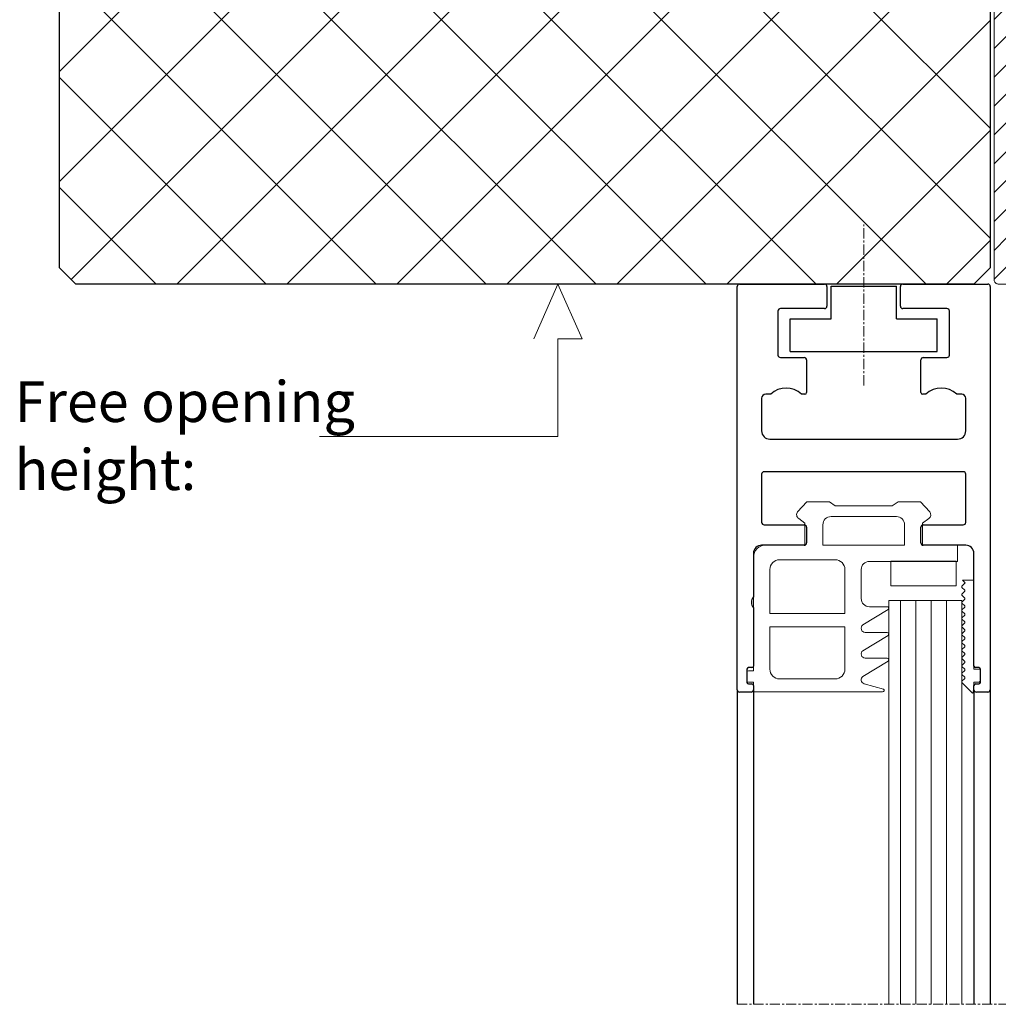
# Model space of a CAD drawing. Units: inches. Extents: x 707 to 8511, y -3973 to 4615.
# Drawn here: x 7898 to 8018, y 2867 to 2988 of the extents above; entities that cross this region are included whole.
import ezdxf

# ---------------------------------------------------------------- set-up
doc = ezdxf.new("R2010")
doc.units = ezdxf.units.IN
doc.header["$MEASUREMENT"] = 0
doc.linetypes.add('CENTER', pattern=[2, 1.25, -0.25, 0.25, -0.25])
for name, color, linetype, lineweight in [('1', 7, 'Continuous', 5), ('Arcering', 6, 'Continuous', 5), ('Bouwkundig', 7, 'Continuous', 15), ('Deurprofielen', 3, 'Continuous', 30), ('Glas', 4, 'Continuous', 13), ('Hartlijn', 1, 'CENTER', 18), ('Pijl', 2, 'Continuous', 20), ('Tekst', 140, 'Continuous', 30)]:
    doc.layers.add(name, color=color, linetype=linetype, lineweight=lineweight)
doc.layers.add('CONTOUR', color=7, linetype='Continuous')
doc.styles.add('ROMANS', font='romans')

# ---------------------------------------------------------------- blocks, each defined once
blk = doc.blocks.new('35-S Profiel')
at = {"layer": 'Deurprofielen'}
for p, q in [((-15.2055461140815, 0.2457364514009441), (-4.805546112963469, 0.2457364514011715)), ((-4, -4), (-4, 0)), ((-4, 0), (4, 0)), ((4, -4), (4, 0)), ((4.794453892591633, 0.2457364514009441), (15.19445389370838, 0.2457364514009441)), ((-15.50554611408165, -49.45426353975887), (-15.50554611408165, -0.05426354859912408)), ((-4.5055461129636, -0.05426354859912408), (-4.5055461129636, -2.454263516422998)), ((4.49445389259148, -2.454263516422998), (4.49445389259148, -0.05426354859912408)), ((15.49445389370939, -0.05426354859912408), (15.49445389370939, -49.45426353975887)), ((-10.50554609965238, -3.054263516423248), (-10.50554609965238, -8.454263554153101)), ((-4.805546112963469, -2.75426351642318), (-10.20554609965265, -2.75426351642318)), ((10.19445387928053, -2.75426351642318), (4.794453892591633, -2.75426351642318)), ((10.4944538792804, -8.454263554153101), (10.4944538792804, -3.054263516423248)), ((-9, -7.999999999999943), (-9, -4)), ((-9, -4), (-4, -4)), ((4, -4), (9, -4)), ((9, -7.999999999999943), (9, -4)), ((-9, -7.999999999999943), (9, -7.999999999999943)), ((-10.20554609965265, -8.75426355415317), (-7.30554612017761, -8.75426355415317)), ((-7.005546120177598, -9.05426355415301), (-7.005546120177598, -13.05426350588999)), ((6.994453899805478, -13.05426350588999), (6.994453899805478, -9.05426355415301)), ((7.29445389980549, -8.75426355415317), (10.19445387928053, -8.75426355415317)), ((-11.39300470491142, -13.25426350589004), (-12.00554614625651, -13.25426350589004)), ((-7.205546120177701, -13.25426350589004), (-7.6180875368606, -13.25426350589004)), ((7.606995316488479, -13.25426350589004), (7.194453899805438, -13.25426350589004)), ((11.99445392588467, -13.25426350589004), (11.38191248453958, -13.25426350589004)), ((-12.50554614625648, -13.75426350589004), (-12.50554614625648, -17.754263531969)), ((12.49445392588436, -17.754263531969), (12.49445392588436, -13.75426350589004)), ((-11.50554614625653, -18.75426353196912), (11.4944539258847, -18.75426353196912)), ((12.19445392588449, -22.75426352309506), (-12.2055461462576, -22.75426352309506)), ((-12.50554614625648, -23.0542635230949), (-12.50554614625648, -28.95426352143608)), ((12.49445392588436, -28.95426352143608), (12.49445392588436, -23.0542635230949)), ((-12.2055461462576, -29.25426352143603), (-7.30554612017761, -29.25426352143603)), ((-7.005546120177598, -29.55426352143621), (-7.005546120177598, -31.45426352864985)), ((6.994453899805478, -31.45426352864985), (6.994453899805478, -29.55426352143621)), ((7.29445389980549, -29.25426352143603), (12.19445392588449, -29.25426352143603)), ((-7.30554612017761, -31.75426352864991), (-12.50554611851845, -31.75426352864991)), ((12.49445389814548, -31.75426352864991), (7.29445389980549, -31.75426352864991)), ((-13.50554611851854, -32.75426352865014), (-13.50554611851854, -38.09282571199304)), ((13.49445389814542, -46.55426352089404), (13.49445389814542, -32.75426352865014)), ((-13.50554611851854, -39.41570136752506), (-13.50554611851854, -46.55426352089404)), ((-14.30554609632657, -46.95426352089402), (-14.30554609632657, -48.55426351645707)), ((-13.70554611851864, -46.75426352089386), (-14.10554609632746, -46.75426352089386)), ((14.09445387595449, -46.75426352089386), (13.69445389814553, -46.75426352089386)), ((14.29445387595445, -48.55426351645707), (14.29445387595445, -46.95426352089402)), ((-14.10554609632746, -48.754263516457), (-13.70554611851864, -48.754263516457)), ((-13.50554611851854, -48.95426351645705), (-13.50554611851854, -49.45426353975887)), ((13.49445389814542, -49.45426353975887), (13.49445389814542, -48.95426351645705)), ((13.69445389814553, -48.754263516457), (14.09445387595449, -48.754263516457)), ((-13.80554611851855, -49.75426353975894), (-15.2055461140815, -49.75426353975894)), ((15.19445389370838, -49.75426353975894), (13.79445389814543, -49.75426353975894))]:
    blk.add_line(p, q, dxfattribs=at)
for centre, radius, start, end in [((-15.2055461140815, -0.05426354859912408), 0.3000000000000966, 90, 180), ((-4.805546112963469, -0.05426354859912408), 0.3000000000002956, 0, 90), ((4.794453892591633, -0.05426354859912408), 0.3000000000000966, 90, 180), ((15.19445389370838, -0.05426354859912408), 0.3000000000000114, 0, 90), ((-10.20554609965265, -3.054263516423248), 0.2999999999998124, 90, 180), ((-4.805546112963469, -2.454263516422998), 0.299999999999784, 270, 0), ((4.794453892591633, -2.454263516422998), 0.3000000000000682, 180, 270), ((10.19445387928053, -3.054263516423248), 0.3000000000001251, 0, 90), ((-10.20554609965265, -8.454263554153101), 0.3000000000000114, 180, 270), ((-7.30554612017761, -9.05426355415301), 0.299999999999784, 0, 90), ((7.29445389980549, -9.05426355415301), 0.3000000000000966, 90, 180), ((10.19445387928053, -8.454263554153101), 0.2999999999998977, 270, 0), ((-12.00554614625651, -13.75426350589004), 0.4999999999998864, 90, 180), ((-9.505546120886436, -15.25426352928702), 2.749999999999567, 46.65824248301326, 133.3417575169718), ((-7.205546120177701, -13.05426350588999), 0.1999999999999886, 270, 0), ((7.194453899805438, -13.05426350588999), 0.2000000000001023, 180, 270), ((9.494453900514458, -15.25426352928702), 2.750000000000308, 46.65824248302825, 133.3417575169902), ((11.99445392588467, -13.75426350589004), 0.4999999999998864, 0, 90), ((-11.50554614625653, -17.754263531969), 1.000000000000057, 180, 270), ((11.4944539258847, -17.754263531969), 0.9999999999998865, 270, 0), ((-12.2055461462576, -23.0542635230949), 0.2999999999989029, 90, 180), ((12.19445392588449, -23.0542635230949), 0.2999999999998408, 0, 90), ((-12.2055461462576, -28.95426352143608), 0.3000000000001251, 180, 270), ((-7.30554612017761, -29.55426352143621), 0.3000000000000682, 0, 90), ((7.29445389980549, -29.55426352143621), 0.3000000000000966, 90, 180), ((12.19445392588449, -28.95426352143608), 0.3000000000000966, 270, 0), ((-12.50554611851845, -32.75426352865014), 1, 90, 180), ((-7.30554612017761, -31.45426352864985), 0.2999999999998977, 270, 0), ((7.29445389980549, -31.45426352864985), 0.3000000000000682, 180, 270), ((12.49445389814548, -32.75426352865014), 1.000000000000114, 0, 90), ((-12.75554611851851, -38.75426353975905), 0.99999999999987, 138.5903778907359, 221.4096221092616), ((-14.10554609632746, -46.95426352089402), 0.1999999999991076, 90, 180), ((-13.70554611851864, -46.55426352089404), 0.2000000000001876, 270, 0), ((13.69445389814553, -46.55426352089404), 0.1999999999997613, 180, 270), ((14.09445387595449, -46.95426352089402), 0.200000000000216, 0, 90), ((-15.2055461140815, -49.45426353975887), 0.3000000000001251, 180, 270), ((-14.10554609632746, -48.55426351645707), 0.1999999999999318, 180, 270), ((-13.80554611851855, -49.45426353975887), 0.3000000000000966, 270, 0), ((-13.70554611851864, -48.95426351645705), 0.2000000000001023, 0, 90), ((13.69445389814553, -48.95426351645705), 0.2000000000001023, 90, 180), ((13.79445389814543, -49.45426353975887), 0.3000000000001251, 180, 270), ((14.09445387595449, -48.55426351645707), 0.1999999999999886, 270, 0), ((15.19445389370838, -49.45426353975887), 0.3000000000010914, 270, 0)]:
    blk.add_arc(centre, radius, start, end, dxfattribs=at)
at = {"layer": 'Hartlijn'}
blk.add_line((0, -12.16701741788251), (0, 7.552949323336179), dxfattribs=at)
blk = doc.blocks.new('35-S Glasrubber')
for p, q in [((-14.74056986772399, 9.47214966727745), (-14.74056986772399, 9.271048137028629)), ((-0.3405738677237764, 9.27528362578937), (-0.3405738677237764, 9.47214966727745))]:
    blk.add_line(p, q)
at = {"layer": 'Arcering'}
for p, q in [((-14.49056986772393, 12.07214966727759), (-15.64318809659699, 10.84898216145621)), ((-11.74057386772392, 12.07214966727759), (-14.49056986772393, 12.07214966727759)), ((-11.04057386772399, 11.57214966727759), (-11.74057386772392, 12.07214966727759)), ((-3.34057386772389, 12.07214966727759), (-4.040573867724106, 11.57214966727759)), ((-0.5905738677238332, 12.07214966727759), (-3.34057386772389, 12.07214966727759)), ((0.5620383570903869, 10.84898075893454), (-0.5905738677238332, 12.07214966727759)), ((-4.040573867724106, 11.57214966727759), (-11.04057386772399, 11.57214966727759)), ((-15.50136632456048, 10.01238715129614), (-14.74056986772399, 9.47214966727745)), ((-3.540573867723992, 10.27214966727763), (-11.54056986772406, 10.27214966727763)), ((-0.3405738677237764, 9.47214966727745), (0.4202191322762587, 10.0123896672776)), ((-14.74056986772399, 6.772149667277517), (-14.74056986772399, 9.271048137028629)), ((-12.540569867724, 9.272149667277517), (-12.540569867724, 6.772149667277517)), ((-2.540573867724049, 6.772149667277517), (-2.540573867724049, 9.272149667277517)), ((-0.3405738677237764, 6.772149667277517), (-0.3405738677237764, 9.27528362578937)), ((-14.74056986772399, 6.772149667277517), (-19.54056986772417, 6.772149667277517)), ((-12.540569867724, 6.772149667277517), (-2.540573867724049, 6.772149667277517)), ((3.959426132276008, 6.772149667277517), (-0.3405738677237764, 6.772149667277517)), ((3.959426132276008, 4.772149667277631), (3.959426132276008, 6.772149667277517)), ((-21.04056986772395, 5.272149667277631), (-21.04056986772395, -8.627852332722341)), ((-17.84056986772373, 4.972149667277449), (-11.04057386772399, 4.972149667277449)), ((-19.04056986772406, -1.627850332722346), (-19.04056986772406, 3.772149667277517)), ((-9.840573867723663, 3.772149667277517), (-9.840573867723663, -1.627850332722346)), ((-7.840573867723776, 0.2249496672775422), (-7.840573867723776, 3.772149667277517)), ((-6.840573867723833, 4.772149667277631), (3.959426132276008, 4.772149667277631)), ((3.78885479119657, 4.780198245910924), (-4.211145208803259, 4.780198245910924)), ((-4.211145208803259, 4.780198245910924), (-4.211145208803259, 1.780198245910924)), ((3.78885479119657, 1.780198245910924), (3.78885479119657, 4.780198245910924)), ((4.895572217363167, 2.146669441567951), (4.55983621736334, 2.482405441567948)), ((4.55983621736334, 2.482405441567948), (5.954150217363406, 2.482405441567948)), ((5.954150217363406, 2.482405441567948), (5.954150217363406, -8.41759555843214)), ((-4.211145208803259, 1.780198245910924), (3.78885479119657, 1.780198245910924)), ((4.483440217363295, 1.734537441567795), (4.895572217363167, 2.146669441567951)), ((4.484150217363208, 1.588091441567826), (4.484150217363208, 1.735247441567822)), ((4.82486089406774, 1.247380118272417), (4.484150217363208, 1.588091441567826)), ((4.484150217363208, 0.765247441567908), (4.82486089406774, 1.105958764863544)), ((4.484150217363208, 0.6180914415679126), (4.484150217363208, 0.765247441567908)), ((4.824860892653476, 0.2773801168582395), (4.484150217363208, 0.6180914415679126)), ((4.484150217363208, -0.2047525584320056), (4.824860892653476, 0.1359587662776676)), ((-7.641564898593913, -3.016408354337955), (-4.560177867723951, -1.138880332722351)), ((-4.674893738903336, -0.7750503327225715), (-6.840573867723833, -0.7750503327225715)), ((4.484150217363208, -0.351908558432001), (4.484150217363208, -0.2047525584320056)), ((4.824860891239211, -0.6926198845561657), (4.484150217363208, -0.351908558432001)), ((4.484150217363208, -1.174752558432147), (4.824860878897653, -0.8340412446493701)), ((4.484150217363208, -1.321908558432142), (4.484150217363208, -1.174752558432147)), ((-9.840573867723663, -1.627850332722346), (-19.04056986772406, -1.627850332722346)), ((4.824860889824947, -1.66261988597023), (4.484150217363208, -1.321908558432142)), ((4.484150217363208, -2.14475255843206), (4.824860889824947, -1.804041230893858)), ((4.484150217363208, -2.291908558432056), (4.484150217363208, -2.14475255843206)), ((4.824860887703835, -2.63261988809154), (4.484150217363208, -2.291908558432056)), ((-9.840573867723663, -3.227852332722364), (-19.04056986772406, -3.227852332722364)), ((-19.04056986772406, -3.227852332722364), (-19.04056986772406, -8.42785233272241)), ((-9.840573867723663, -8.42785233272241), (-9.840573867723663, -3.227852332722364)), ((4.484150217363208, -3.114752558432087), (4.824860887703835, -2.774041228772489)), ((4.484150217363208, -3.261905556352531), (4.484150217363208, -3.114752558432087)), ((4.824860882433313, -3.602614868679211), (4.484150217363208, -3.261905556352531)), ((-7.641564796098976, -6.167342282569848), (-4.560177867723951, -4.289815332722469)), ((-4.674892310755354, -3.925984332722351), (-7.354776867724013, -3.925984332722351)), ((4.484150217363208, -4.084755560511553), (4.824860894774872, -3.744036235843623)), ((4.484150217363208, -4.231905556352558), (4.484150217363208, -4.084755560511553)), ((4.824860892653476, -4.572614883141796), (4.484150217363208, -4.231905556352558)), ((4.484150217363208, -5.05475556051158), (4.824860892653476, -4.714036233722368)), ((4.484150217363208, -5.201905556352472), (4.484150217363208, -5.05475556051158)), ((4.824860891239211, -5.542614884556201), (4.484150217363208, -5.201905556352472)), ((4.484150217363208, -6.024755560511608), (4.824860878897653, -5.684036244649405)), ((4.484150217363208, -6.171905556352499), (4.484150217363208, -6.024755560511608)), ((-4.67489231075507, -7.076918332722357), (-7.354776867724013, -7.076918332722357)), ((4.824860889824947, -6.512614885970265), (4.484150217363208, -6.171905556352499)), ((4.484150217363208, -6.994755560511635), (4.824860889824947, -6.654036230893894)), ((4.484150217363208, -7.141905556352526), (4.484150217363208, -6.994755560511635)), ((4.824860888410683, -7.482614887384443), (4.484150217363208, -7.141905556352526)), ((-7.641564796098976, -9.318276282569855), (-4.560177867723951, -7.440749332722476)), ((4.484150217363208, -7.964755560511662), (4.824860888410683, -7.624036229479657)), ((4.484150217363208, -8.111905556352667), (4.484150217363208, -7.964755560511662)), ((4.824860882433313, -8.45261486867912), (4.484150217363208, -8.111905556352667)), ((5.954150217363406, -8.41759555843214), (6.554150217363429, -8.41759555843214)), ((-21.84056986772379, -8.827852332722387), (-21.84056986772379, -9.827852332722387)), ((-21.04056986772395, -8.627852332722341), (-21.64056986772397, -8.627852332722341)), ((-17.84056986772373, -9.627852332722455), (-11.04057386772399, -9.627852332722455)), ((4.484150217363208, -8.934755560511576), (4.824860894774872, -8.594036235843532)), ((4.484150217363208, -9.081905556352467), (4.484150217363208, -8.934755560511576)), ((4.824860893360608, -9.422614882434686), (4.484150217363208, -9.081905556352467)), ((4.484150217363208, -9.904755560511603), (4.824860893360608, -9.564036234429409)), ((6.754150217363247, -8.617595558432072), (6.754150217363247, -9.817595558432004)), ((-21.64056986772397, -10.02785233272243), (-21.04056986772395, -10.02785233272243)), ((-21.04056986772395, -10.02785233272243), (-21.04056986772395, -11.22785233272236)), ((-5.112258265334219, -10.86281523070249), (-7.487299981269928, -10.20997015013154)), ((4.484150217363208, -10.04759555837893), (4.484150217363208, -9.904755560511603)), ((5.797969168093118, -11.36141441079974), (4.484150217363208, -10.04759555837893)), ((6.554150217363429, -10.01759555843205), (5.954150217363406, -10.01759555843205)), ((5.954150217363406, -10.01759555843205), (5.954150217363406, -10.94439047767526)), ((-21.04056986772395, -11.22785233272236), (-7.206865062062946, -11.22785233272236)), ((-5.226972708365338, -11.2266462307025), (-7.3405698677239, -11.22785233272236)), ((-5.226972708365338, -11.2266462307025), (-7.006857265333963, -11.2266462307025)), ((5.907473038396745, -11.25355807227481), (5.797969168093118, -11.36141441079974))]:
    blk.add_line(p, q, dxfattribs=at)
for centre, radius, start, end in [((-15.15398239307945, 10.50159508678871), 0.5999999999999948, 144.6212751659664, 234.6216432952154), ((-11.54056986772406, 9.272149667277517), 1, 90, 180), ((-3.540573867723992, 9.272149667277517), 1, 0, 90), ((0.07283287038302433, 10.50159488119596), 0.5999991302302541, 305.3786886209033, 35.37864362867855), ((-19.54056986772417, 5.272149667277631), 1.5, 90, 180), ((-17.84056986772373, 3.772149667277517), 1.200000000000003, 90, 180), ((-11.04057386772399, 3.772149667277517), 1.200000000000001, 0, 90), ((-6.840573867723833, 3.772149667277517), 1, 90, 180), ((4.754150217363076, 1.176669441567924), 0.09999999800000034, 315, 45), ((-6.840573867723833, 0.2249496672775422), 1, 180, 270), ((4.754150217363076, 0.2066694415678967), 0.09999999599999962, 315, 45), ((-4.674893397751305, -0.9750502251575881), 0.1999998924353887, 305.0001064755164, 90.00009773295712), ((4.754150217363076, -0.7633305584320169), 0.09999999399999976, 314.9999900000012, 45), ((4.754150217363076, -1.733330558432044), 0.0999999919999994, 315, 45), ((-7.35477674282339, -3.425984372103358), 0.4999999606190087, 124.9999944300059, 269.9999856874477), ((4.754150217363076, -2.703330558432071), 0.09999998899999987, 315, 45), ((4.754150217363076, -3.673325558431998), 0.09999999899999974, 315, 45.00000999999883), ((-4.674892816301963, -4.125984492120665), 0.2000001593987984, 304.9998495761649, 89.99985517172436), ((4.754150217363076, -4.643325558432025), 0.09999999599999962, 315, 45), ((4.754150217363076, -5.613325558432052), 0.09999999399999976, 314.9999900000012, 45), ((-7.35477674282339, -6.576918372103364), 0.499999960619023, 124.9999800918883, 269.9999856874461), ((-4.674892816301963, -7.276918492120672), 0.2000001593987989, 304.999849576161, 89.99985517172111), ((4.754150217363076, -6.583325558432193), 0.0999999919999994, 315, 45), ((-17.84056986772373, -8.42785233272241), 1.200000000000003, 180, 270), ((-11.04057386772399, -8.42785233272241), 1.199999999999999, 270, 0), ((4.754150217363076, -7.553325558431993), 0.09999998999999803, 315, 45), ((6.554150217363429, -8.617595558432072), 0.2000000000000028, 0, 89.99999999999838), ((-21.64056986772397, -8.827852332722387), 0.2000000000000028, 90, 179.9999999999968), ((-7.35477674282339, -9.727852372103484), 0.499999960619023, 124.9999800918883, 254.6302842798012), ((4.754150217363076, -8.52332555843202), 0.09999999899999974, 315, 45.00001000000113), ((4.754150217363076, -9.493325558432161), 0.09999999699999776, 315, 45), ((-21.64056986772397, -9.827852332722387), 0.2000000000000028, 180, 270), ((6.554150217363429, -9.817595558432004), 0.2000000000000028, 270, 0), ((-5.226973197267341, -11.02664607655231), 0.2000001541508262, 270.0001400600809, 55.00015519212151), ((6.054150217363315, -11.11759555843207), 0.200000000000024, 119.9999999999947, 222.8289982766925)]:
    blk.add_arc(centre, radius, start, end, dxfattribs=at)
blk = doc.blocks.new('A$C00FC7BDC')
at = {"color": 1, "linetype": 'Continuous'}
for p, q in [((10.74994686305061, 12.45131034086603), (30.21890872900011, 12.45131034086603)), ((10.74994686305061, 4.476474743493782), (10.74994686305061, 12.45131034086603)), ((10.74994686305061, -6.644542054345948e-07), (8.767328278732322, 4.476474743493782)), ((8.767328278732322, 4.476474743493782), (10.74994686305061, 4.476474743493782)), ((10.74994686305061, -6.644542054345948e-07), (12.7325654473689, 4.476474743493782)), ((11.49994686305061, -6.644542054345948e-07), (1.725584894529675e-06, -6.644542054345948e-07))]:
    blk.add_line(p, q, dxfattribs=at)

msp = doc.modelspace()

# ---------------------------------------------------------------- hatches: boundary and pattern name
at = {"layer": '1'}
h = msp.add_hatch(dxfattribs=at)
h.set_pattern_fill('ANSI31', color=256, scale=20, style=0)
h.set_pattern_definition([(45, (-1771.360407054985, 984.2876842689884), (-1.767766952966369, 1.767766952966369), [])])
edge = h.paths.add_edge_path(flags=16)
edge.add_line((8050.213564075098, 3077.202356492821), (8050.213564075098, 3080.702356642502))
edge.add_arc((8049.213556613578, 3080.702351352485), 1.000007461535124, 0.0003030933963555924, 89.99969690660365)
edge.add_line((8049.213561903596, 3081.702358814008), (8031.713561155191, 3081.702358814008))
edge.add_arc((8031.713572804818, 3080.702344992876), 1.00001382119671, 90.00066746511428, 179.9993325349378)
edge.add_line((8030.713558983687, 3080.702356642502), (8030.713558983687, 3077.202356492821))
edge.add_arc((8031.713572804818, 3077.202368142448), 1.000013821196653, 180.0006674650622, 269.9993325348858)
edge.add_line((8031.713561155191, 3076.202354321319), (8049.213561903596, 3076.202354321319))
edge.add_arc((8049.213556613578, 3077.202361782839), 1.000007461535124, 270.0003030933963, 359.9996969066037)
edge = h.paths.add_edge_path()
edge.add_line((8021.713561791901, 2961.902340066722), (8021.713561791901, 2966.00234300942))
edge.add_arc((8021.413560189456, 2961.902343997951), 0.3000016024693642, 269.9993278560144, 359.9992491942486)
edge.add_line((8020.913555584348, 2961.602342395506), (8021.413556670101, 2961.602342395506))
edge.add_arc((8020.913559515584, 2961.902343997955), 0.3000016024780612, 180.0007508063768, 269.9992491936233)
edge.add_line((8020.61355791313, 2962.502339134448), (8020.61355791313, 2961.902340066722))
edge.add_arc((8020.413558964587, 2962.502343600409), 0.1999989485927227, 359.9987205891333, 449.9991449731032)
edge.add_line((8019.513561484941, 2962.702342548983), (8020.413561949177, 2962.702342548983))
edge.add_arc((8019.513557018998, 2962.502343600391), 0.1999989486397838, 89.9987205947091, 180.0012794052388)
edge.add_line((8019.313558070407, 2957.402341470829), (8019.313558070407, 2962.502339134448))
edge.add_arc((8019.513557018998, 2957.402337004883), 0.1999989486398407, 179.9987205947612, 270.0012794052909)
edge.add_line((8020.413561949177, 2957.202338056298), (8019.513561484941, 2957.202338056298))
edge.add_arc((8020.413558964587, 2957.402337004864), 0.1999989485927227, 270.0008550268967, 360.0012794108667)
edge.add_line((8020.61355791313, 2958.002340538555), (8020.61355791313, 2957.402341470829))
edge.add_arc((8020.913559515584, 2958.002336607323), 0.3000016024780612, 90.00075080637674, 179.9992491936232)
edge.add_line((8021.413556670101, 2958.302338209775), (8020.913555584348, 2958.302338209775))
edge.add_arc((8021.413560189456, 2958.002336607326), 0.3000016024693642, 0.0007508057514277214, 90.00067214398561)
edge.add_line((8021.713561791901, 2956.202339610082), (8021.713561791901, 2958.002340538555))
edge.add_arc((8021.213554881337, 2956.202345434894), 0.5000069105983265, 270.0006674651142, 359.9993325349379)
edge.add_line((8018.21356164222, 2955.702338524331), (8021.21356070615, 2955.702338524331))
edge.add_arc((8018.213554748059, 2956.202332715923), 0.4999941916392341, 179.9992099781905, 270.0007900217573)
edge.add_line((8017.713560556467, 3000.525194354484), (8017.713560556467, 2956.202339610082))
edge.add_arc((8021.413553829809, 2966.002332718385), 0.3000079622673961, 0.001965390894432621, 89.99945755879085)
edge.add_line((8021.413556670101, 2966.30234068064), (8020.913555584348, 2966.30234068064))
edge.add_arc((8020.913565875499, 2966.002332718269), 0.3000079625457623, 90.00196541288494, 179.9980345872193)
edge.add_line((8020.61355791313, 2966.00234300942), (8020.61355791313, 2965.402340216403))
edge.add_arc((8020.413558964621, 2965.402339475649), 0.1999989485099508, 270.0008550170479, 360.0002122117347)
edge.add_line((8020.413561949177, 2965.202340527158), (8019.513561484941, 2965.202340527158))
edge.add_arc((8019.513557018963, 2965.40233947567), 0.1999989485570774, 179.9997877938932, 270.0012794151397)
edge.add_line((8019.313558070407, 2965.402340216403), (8019.313558070407, 2970.502341605313))
edge.add_arc((8019.51355066004, 2970.502348705094), 0.1999925897574304, 89.99689877910909, 180.0020340119091)
edge.add_line((8019.513561484941, 2970.702341294557), (8020.413561949177, 2970.702341294557))
edge.add_arc((8020.41356532395, 2970.502348705279), 0.1999925893059866, 359.9979659345216, 450.0009668366954)
edge.add_line((8020.61355791313, 2970.502341605313), (8020.61355791313, 2969.90234253759))
edge.add_arc((8020.913565875424, 2969.902349103269), 0.3000079623671009, 180.0012539193868, 269.998034601289)
edge.add_line((8020.913555584348, 2969.602341141076), (8021.413556670101, 2969.602341141076))
edge.add_arc((8021.413553829885, 2969.902349103152), 0.3000079620887326, 270.0005424270352, 359.9987461024995)
edge.add_line((8021.713561791901, 2969.90234253759), (8021.713561791901, 2978.202342679674))
edge.add_line((8022.21355542707, 2987.002343907506), (8030.639544905309, 2987.002343907506))
edge.add_arc((8022.21355598341, 2986.502349715946), 0.4999941915586466, 90.00006375272267, 180.0007900255614)
edge.add_line((8021.713561791901, 2979.202344851176), (8021.713561791901, 2986.502342821758))
edge.add_line((8021.21356070615, 2978.702343765422), (8021.713561791901, 2979.202344851176))
edge.add_line((8021.713561791901, 2978.202342679674), (8021.21356070615, 2978.702343765422))
edge.add_line((8032.16685454441, 2993.2023454499), (8041.21355943273, 2993.2023454499))
edge.add_line((8029.56877710904, 2994.702348707154), (8032.16685454441, 2993.2023454499))
edge.add_line((8024.313561477344, 2994.702348707154), (8029.56877710904, 2994.702348707154))
edge.add_arc((8024.313565202636, 2992.102345296419), 2.600003410737542, 90.00008209353565, 269.9999179064644)
edge.add_line((8027.713559919759, 2989.502341885684), (8024.313561477344, 2989.502341885684))
edge.add_line((8027.729027327319, 2989.529141627977), (8027.713559919759, 2989.502341885684))
edge.add_arc((8027.902230906733, 2989.429140267171), 0.1999993802106057, 59.99930201596292, 149.9994473328546)
edge.add_line((8030.889541722894, 2987.935357899155), (8028.002232706829, 2989.60234359295))
edge.add_arc((8030.639543013831, 2987.502344160178), 0.5000002526753935, 270.0002167475114, 420.0001875316541)
edge.add_line((8020.128912476215, 3002.208370162262), (8017.963557374052, 3000.958207260378))
edge.add_arc((8020.628915319483, 3001.342357601651), 0.9999902991590839, 42.39813748323689, 120.0005090167131)
edge.add_arc((8023.213558928948, 3003.702345343995), 2.499998948293279, 222.3987784983704, 330.0000275225181)
edge.add_line((8026.513561784303, 3002.45234690985), (8025.37862212805, 3002.45234690985))
edge.add_arc((8026.513565159144, 3002.652339498964), 0.1999925891394536, 269.9990331435027, 360.0009668565494)
edge.add_line((8026.713557748255, 3004.752348924078), (8026.713557748255, 3002.652342873805))
edge.add_arc((8026.513565159144, 3004.752352298922), 0.1999925891394252, 359.9990331434506, 450.0009668564973)
edge.add_line((8025.37862212805, 3004.952344888029), (8026.513561784303, 3004.952344888029))
edge.add_arc((8023.213558928948, 3003.702346453884), 2.49999894829326, 29.99997247748188, 137.6012215016296)
edge.add_arc((8020.628915319483, 3006.062334196232), 0.9999902991590839, 239.999490983287, 317.6018625167631)
edge.add_line((8017.963557374052, 3006.446491988086), (8020.128912476215, 3005.196321635621))
edge.add_arc((8018.21358237729, 3000.525183797771), 0.5000218209352766, 120.0018646765254, 179.9987903428154)
edge.add_arc((8018.213558295463, 3006.879501547225), 0.4999977390068265, 179.9996164882548, 239.9997284921492)
edge.add_line((8017.713560556467, 3029.128911344303), (8017.213560556467, 3029.628911344303))
edge.add_line((8017.713560556467, 3059.16832785215), (8017.713560556467, 3006.87950489398))
edge.add_arc((8041.213553607919, 2993.702352360463), 0.5000069105983265, 270.0006674651142, 359.9993325349379)
edge.add_line((8041.713560518483, 2993.702346535651), (8041.713560518483, 2997.452343502916))
edge.add_arc((8041.213553607919, 2997.452337678104), 0.5000069105983265, 0.0006674650621622905, 89.99933253488572)
edge.add_line((8041.21355943273, 2997.952344588667), (8039.91355959001, 2997.952344588667))
edge.add_arc((8039.913556215168, 2997.752351999557), 0.1999925891394252, 89.99903314350274, 180.0009668565494)
edge.add_line((8039.713563626057, 2997.752348624716), (8039.713563626057, 2996.102342806561))
edge.add_arc((8039.513558318073, 2996.1023521508), 0.2000053082011213, 270.000542418906, 359.997323143434)
edge.add_line((8039.513560211524, 2995.90234684261), (8033.91356146215, 2995.90234684261))
edge.add_line((8033.91356146215, 3006.502348998915), (8039.513560211524, 3006.502348998915))
edge.add_arc((8033.913576075825, 3006.30233097071), 0.2000180287418941, 90.00418613207623, 179.9958138679759)
edge.add_line((8033.713558047617, 3004.652347216813), (8033.713558047617, 3006.302345584384))
edge.add_arc((8033.513552739425, 3004.652349110261), 0.2000053082011497, 270.0026768566703, 359.999457581094)
edge.add_line((8032.413558204897, 3004.452343802278), (8033.513562083665, 3004.452343802278))
edge.add_arc((8032.413554830053, 3004.252351213167), 0.1999925891394252, 89.99903314350274, 180.0009668565494)
edge.add_line((8032.213562240944, 2998.152348003202), (8032.213562240944, 3004.252347838324))
edge.add_arc((8032.41355483024, 2998.152337178232), 0.1999925895909578, 179.9968987593593, 270.000966802928)
edge.add_line((8033.513562083665, 2997.952344588667), (8032.413558204897, 2997.952344588667))
edge.add_arc((8033.513565458506, 2997.752351999557), 0.1999925891394252, 359.9990331434506, 450.0009668564973)
edge.add_line((8033.713558047617, 2996.102342806561), (8033.713558047617, 2997.752348624716))
edge.add_arc((8033.9135633556, 2996.1023521508), 0.2000053082011213, 180.0026768565661, 269.999457581094)
edge.add_arc((8039.513545597849, 3006.30233097071), 0.2000180287418941, 0.004186132024135833, 89.99581386792376)
edge.add_line((8039.713563626057, 3006.302345584384), (8039.713563626057, 3004.652347216813))
edge.add_line((8039.91355959001, 3004.452343802278), (8041.21355943273, 3004.452343802278))
edge.add_arc((8039.913568934247, 3004.652349110261), 0.200005308201114, 180.000542418906, 269.9973231433297)
edge.add_arc((8041.213553607919, 3004.952350712841), 0.5000069105983265, 270.0006674651142, 359.9993325349379)
edge.add_line((8041.713560518483, 3004.952344888029), (8041.713560518483, 3016.202350690991))
edge.add_arc((8041.213553607919, 3016.202344866179), 0.5000069105983832, 0.0006674650621622905, 89.99933253488572)
edge.add_line((8041.21355943273, 3016.702351776746), (8040.47491621587, 3016.702351776746))
edge.add_arc((8040.474915343995, 3016.202373603931), 0.4999781728127268, 89.99990008628444, 135.9225226477338)
edge.add_arc((8032.213539108336, 3024.20238835998), 11.00004675800864, 281.7441020996587, 315.9207301632675)
edge.add_arc((8034.51354567562, 3013.138902364471), 0.2999865423419026, 101.7415341555018, 180.0014021956483)
edge.add_line((8034.21355913337, 3013.13889502292), (8034.21355913337, 3012.502347126779))
edge.add_arc((8033.913570249495, 3012.502338339434), 0.299988884002718, 269.9983216786652, 360.0016783213869)
edge.add_line((8033.91356146215, 3012.202349455559), (8030.513563019736, 3012.202349455559))
edge.add_arc((8030.513559500381, 3012.502351058004), 0.3000016024693087, 180.0007508057514, 270.0006721439856)
edge.add_line((8030.213557897934, 3012.502347126779), (8030.213557897934, 3013.13889502292))
edge.add_arc((8029.913567975191, 3013.138901163137), 0.2999899228080239, 359.998827265399, 438.2564871689953)
edge.add_arc((8032.213546124525, 3024.202317061849), 10.99996896364465, 224.0791452687171, 258.2560224685124)
edge.add_arc((8023.952194826732, 3016.202339824919), 0.5000119518571949, 44.07911729672337, 89.99931376176644)
edge.add_line((8023.952200815434, 3016.702351776746), (8022.21355542707, 3016.702351776746))
edge.add_arc((8022.213543264863, 3017.202333249706), 0.4999814731104962, 179.9986062620469, 270.0013937379531)
edge.add_line((8021.947793178657, 3058.894697789486), (8027.480155547568, 3070.758899743557))
edge.add_arc((8024.213319814138, 3057.838203948731), 2.499758022613982, 154.9987241007262, 180.0009934792377)
edge.add_line((8021.713561791901, 3042.202354996011), (8021.713561791901, 3057.838160604218))
edge.add_line((8021.21356070615, 3041.702353910264), (8021.713561791901, 3042.202354996011))
edge.add_line((8021.713561791901, 3041.202352824509), (8021.21356070615, 3041.702353910264))
edge.add_line((8021.713561791901, 3030.202351289715), (8021.713561791901, 3041.202352824509))
edge.add_line((8021.21356070615, 3029.702350203964), (8021.713561791901, 3030.202351289715))
edge.add_line((8021.713561791901, 3029.202349118213), (8021.21356070615, 3029.702350203964))
edge.add_line((8021.713561791901, 3017.202345411913), (8021.713561791901, 3029.202349118213))
edge.add_line((8023.36008073783, 3071.388175871984), (8017.760402363469, 3059.379641249668))
edge.add_arc((8022.906930616073, 3071.599484397245), 0.4999963256827983, 334.9998802346913, 415.0010460682966)
edge.add_line((8021.864816050522, 3072.939565791065), (8023.193709248988, 3072.009062645441))
edge.add_arc((8021.578028266218, 3072.529978231521), 0.5000092020759308, 55.00079903086738, 139.9995878903026)
edge.add_line((8018.596581145062, 3069.75469544399), (8021.195001307191, 3072.851380706336))
edge.add_arc((8018.213562718536, 3070.076097135051), 0.5000021620709341, 179.9998279627343, 319.9990281998286)
edge.add_line((8017.713560556467, 3075.525200755038), (8017.713560556467, 3070.076098636368))
edge.add_arc((8018.21358237729, 3075.525190198329), 0.5000218209352976, 120.0018646765254, 179.9987903428154)
edge.add_line((8017.963557374052, 3081.446505839224), (8020.128912476215, 3080.196328036175))
edge.add_arc((8018.213534215594, 3081.879501496028), 0.4999736594256365, 179.998023295771, 240.0013216848328)
edge.add_line((8017.713560556467, 3085.202358963689), (8017.713560556467, 3081.879518745119))
edge.add_arc((8018.213529312288, 3085.202383843462), 0.4999687564412743, 89.99629503143781, 180.0028511902246)
edge.add_line((8129.190916354853, 3085.70235259886), (8018.21356164222, 3085.70235259886))
edge.add_line((8020.128912476215, 3077.208376562817), (8017.963557374052, 3075.958213660932))
edge.add_arc((8020.628917539432, 3076.34235213991), 1.000001682154946, 42.39904040504265, 120.000279334713)
edge.add_arc((8023.213562686082, 3078.702345981056), 2.499992812775128, 222.3984967953836, 330.0000988620295)
edge.add_line((8026.513561784303, 3077.452353310408), (8025.37862212805, 3077.452353310408))
edge.add_arc((8026.513565158959, 3077.65234589997), 0.1999925895909294, 269.999033197072, 360.0031012406407)
edge.add_line((8026.713557748255, 3079.752362775217), (8026.713557748255, 3077.65235672494))
edge.add_arc((8026.513565159135, 3079.752358699451), 0.1999925891617645, 0.001167663444000138, 90.00096685383963)
edge.add_line((8025.37862212805, 3079.952351288583), (8026.513561784303, 3079.952351288583))
edge.add_arc((8023.213555171773, 3078.70234709088), 2.500005083884372, 30.00004381774321, 137.600939798002)
edge.add_arc((8020.628902889355, 3081.062394681722), 1.000030923402684, 240.0016571342662, 317.600369604311)
edge.add_arc((8070.963570272901, 3078.702361867371), 2.999996946643212, 359.9998172668015, 450.000111585412)
edge.add_line((8056.963563831585, 3081.702358814008), (8070.963564430309, 3081.702358814008))
edge.add_arc((8070.263542680457, 3074.402374367281), 0.2000243904922436, 270.0070752089364, 359.9939920000514)
edge.add_line((8070.46356706985, 3075.402355564348), (8070.46356706985, 3074.402353392846))
edge.add_arc((8070.763575032104, 3075.402352724058), 0.300007962267453, 90.00196539084232, 179.9994575587909)
edge.add_line((8073.663565823019, 3075.702360686148), (8070.763564741066, 3075.702360686148))
edge.add_arc((8073.663584694603, 3076.002343210582), 0.2999825250246317, 269.9963955830867, 360.0014699526757)
edge.add_line((8073.963567219531, 3078.702352299498), (8073.963567219531, 3076.002350906788))
edge.add_arc((8056.963555354847, 3078.702368226787), 2.999990587233547, 89.99983810572573, 180.0003041897951)
edge.add_arc((8029.745947575717, 3069.702329842662), 2.500030693873908, 90.0004122070649, 154.9997148920943)
edge.add_line((8029.74592958957, 3072.202360536467), (8055.463564299622, 3072.202360536467))
edge.add_arc((8055.463580165562, 3072.702315081778), 0.4999545455642586, 269.9981817316472, 315.0024857336)
edge.add_line((8055.817116751932, 3072.348809169908), (8056.817118923436, 3073.348796440249))
edge.add_arc((8056.463567661145, 3073.702350798813), 0.499999179526008, 314.9997491136426, 450.0005632539741)
edge.add_line((8056.463562745834, 3074.202349978314), (8054.163564456898, 3074.202349978314))
edge.add_arc((8054.163582795718, 3074.402368006068), 0.200018028595546, 180.0041860021655, 269.9947467888502)
edge.add_line((8053.963564767657, 3074.402353392846), (8053.963564767657, 3078.702352299498))
edge.add_line((8070.263567380607, 3074.202349978314), (8067.463564280628, 3074.202349978314))
edge.add_arc((8067.463557939796, 3073.702352932328), 0.4999970460248013, 89.99927338990398, 225.0008411290644)
edge.add_line((8067.110011828318, 3073.348796440249), (8068.11001399982, 3072.348809169908))
edge.add_arc((8068.46355058619, 3072.702315081778), 0.4999545455642586, 224.9975142664, 270.0018182683528)
edge.add_line((8068.463566452134, 3072.202360536467), (8075.875405104263, 3072.202360536467))
edge.add_line((8076.046414580202, 3072.232505589932), (8078.134577930899, 3072.992539426789))
edge.add_arc((8075.875338313057, 3072.702870661677), 0.5005101296667215, 270.0076459079006, 289.9868098253432)
edge.add_arc((8077.96355684431, 3073.462391274869), 0.5000089711220718, 290.0009690425617, 359.9996257078013)
edge.add_line((8078.463565815424, 3073.462388008492), (8078.463565815424, 3075.702360686148))
edge.add_arc((8078.963572726088, 3075.702347410513), 0.50000691084139, 90.00066747668275, 179.9984787450331)
edge.add_line((8078.963566901175, 3076.202354321319), (8083.625405169609, 3076.202354321319))
edge.add_line((8083.796414645545, 3076.232514275948), (8085.884577996245, 3076.992533211641))
edge.add_arc((8083.625382461987, 3076.702382098757), 0.5000277779530302, 270.0026019571051, 290.0015378141543)
edge.add_arc((8085.713560533737, 3077.46238450434), 0.5000072096839644, 290.0006005740959, 359.9996893472884)
edge.add_line((8086.213567743411, 3077.462381793343), (8086.213567743411, 3078.702352299498))
edge.add_arc((8085.713564012618, 3078.702357105031), 0.5000037308178047, 359.9994493301721, 449.9994834608471)
edge.add_line((8085.713568520307, 3079.202360835829), (8079.213567444052, 3079.202360835829))
edge.add_arc((8079.213573268964, 3079.702367746636), 0.5000069108412513, 180.001521254967, 269.9993325233173)
edge.add_line((8078.713566358298, 3079.702354471), (8078.713566358298, 3082.70236098551))
edge.add_arc((8079.213573268964, 3082.702347709875), 0.50000691084139, 90.00066747668275, 179.9984787450331)
edge.add_line((8079.213567444052, 3083.202354620681), (8129.190916354853, 3083.202354620681))
edge.add_arc((8129.190911883474, 3077.601447767051), 8.100904831807936, 13.50993217501117, 89.99996837499226)
edge.add_arc((8129.190915118324, 3077.601458972543), 5.600895648139342, 13.50982215942545, 89.9999873506118)
edge.add_arc((8142.513603982739, 3080.802384551677), 8.100927702832768, 193.509927620658, 263.2446878132626)
edge.add_arc((8141.913570713443, 3075.736875973046), 3.000004542870289, 263.2449644537214, 359.9999199278714)
edge.add_arc((8142.513573389089, 3080.802344644439), 5.600885212360612, 193.5095954663475, 268.9770082181484)
edge.add_line((8142.413577278132, 3078.404448241728), (8142.413577278132, 3075.202352149817))
edge.add_arc((8142.513577141048, 3080.80236212273), 2.399998115263601, 359.9999099272972, 627.6119859357818)
edge.add_line((8144.913575256309, 3075.736871780476), (8144.913575256309, 3080.802358349768))
at = {"layer": 'Arcering'}
h = msp.add_hatch(dxfattribs=at)
h.set_pattern_fill('ANSI31', color=256, scale=15, angle=45, style=0)
h.set_pattern_definition([(90, (0, 0), (-1.875, 3.33066907387547e-16), [])])
h.paths.add_polyline_path([(8054.160962312821, 2909.611630052519, -0.1539227216751724), (8054.160962312821, 2909.731918431164), (8054.160962312821, 2912.762564057029, -0.1539227095741995), (8054.160962312821, 2912.882852426655), (8054.160962312821, 2915.913501060325, -0.1539155822371269), (8054.160962312821, 2916.033783957286), (8054.160962312821, 2916.945479598213), (8045.192661878093, 2916.945479598213), (8045.192661878094, 2867.461356226145), (8054.160962312821, 2867.463223846399)])
h.paths.add_polyline_path([(8013.754982318245, 2916.948692745194), (8004.786681883517, 2916.948692745195), (8004.786681883517, 2916.033783987516, -0.1539156332246156), (8004.786681883517, 2915.913501052554), (8004.786681883517, 2912.882852452386, -0.1539227484805233), (8004.786681883517, 2912.762564053762), (8004.786681883517, 2909.731918452385, -0.1539227484805233), (8004.786681883517, 2909.611630053762), (8004.786681883517, 2867.452941808363), (8013.754982318246, 2867.454809428618)])

# ---------------------------------------------------------------- linework, layer by layer
at = {"layer": '1'}
for p, q in [((8017.713557657833, 3000.525201228958), (8017.713557657833, 2956.202346484557)), ((8017.713557657833, 2956.632559075928), (8017.713557657833, 2978.133270253298)), ((8018.213558743586, 2955.702345398806), (8021.213557807516, 2955.702345398806))]:
    msp.add_line(p, q, dxfattribs=at)
msp.add_arc((8018.213551849425, 2956.202339590398), 0.4999941916392341, 179.9992099781905, 270.0007900217053, dxfattribs=at)
at = {"layer": 'Arcering'}
for p, q in [((7903.227842338272, 2968.276330515125), (7957.653070999801, 3022.701559176652)), ((7903.227842338272, 2981.746750145122), (7944.182651369803, 3022.701559176652)), ((7904.675580957685, 2956.25364950454), (7971.123490629798, 3022.701559176652)), ((7917.593733943935, 2955.701382860792), (7984.593910259795, 3022.701559176652)), ((7995.900026062984, 2955.701382860792), (7928.899849747124, 3022.701559176652)), ((7931.064153573932, 2955.701382860792), (7998.064329889792, 3022.701559176652)), ((8009.370445692981, 2955.701382860792), (7942.370269377121, 3022.701559176652)), ((8017.228142338393, 2961.314105845378), (7955.840689007118, 3022.701559176652)), ((8017.228142338393, 2974.784525475375), (7969.311108637115, 3022.701559176652)), ((7982.429606432986, 2955.701382860792), (7921.227889706713, 3016.903099587066)), ((7944.53457320393, 2955.701382860792), (7999.228094969953, 3010.394904626815)), ((7968.959186802988, 2955.701382860792), (7916.959049960828, 3007.701519702952)), ((7958.004992833927, 2955.701382860792), (8010.005129676088, 3007.701519702952)), ((7955.488767172991, 2955.701382860792), (7904.358238966132, 3006.831911067652)), ((7971.475412463925, 2955.701382860792), (8017.228142338393, 3001.454112735261)), ((7942.018347542994, 2955.701382860792), (7903.227842338272, 2994.491888065514)), ((7984.945832093922, 2955.701382860792), (8017.228142338393, 2987.983693105263)), ((7928.547927912997, 2955.701382860792), (7903.227842338272, 2981.021468435516)), ((7998.416251723919, 2955.701382860792), (8017.228142338393, 2974.513273475266)), ((7915.077508283, 2955.701382860792), (7903.227842338272, 2967.551048805519)), ((8011.886671353916, 2955.701382860792), (8017.228142338393, 2961.042853845269))]:
    msp.add_line(p, q, dxfattribs=at)
at = {"layer": 'CONTOUR'}
for p, q in [((7903.227842338272, 2957.701388123952), (7903.227842338272, 3005.701514439792)), ((8017.228142338393, 3005.701514439792), (8017.228142338393, 2957.701388123952)), ((7905.227847601433, 2955.701382860792), (7903.227842338272, 2957.701388123952)), ((8015.228137075233, 2955.701382860792), (8017.228142338393, 2957.701388123952)), ((8015.228137075233, 2955.701382860792), (7905.227847601433, 2955.701382860792))]:
    msp.add_line(p, q, dxfattribs=at)
at = {"layer": 'Deurprofielen'}
for p, q in [((7986.224982306017, 2906.00430226752), (7986.224982320973, 2867.453352137924)), ((7988.228535694596, 2906.001390944257), (7988.228535694596, 2867.453352137924)), ((8015.224982318246, 2906.00430226752), (8015.224982333201, 2867.453352137924)), ((8017.228535706825, 2906.001390944257), (8017.228535706824, 2867.453352137924))]:
    msp.add_line(p, q, dxfattribs=at)
at = {"layer": 'Glas'}
for p, q in [((8004.786681883517, 2916.948692745194), (8004.786681883517, 2867.452941808364)), ((8004.786681883517, 2916.948692745194), (8013.754982318245, 2916.948692745194)), ((8013.754982318245, 2916.948692745194), (8013.754982318244, 2867.453352137924))]:
    msp.add_line(p, q, dxfattribs=at)
at = {"layer": 'Hartlijn'}
msp.add_line((7986.224982320972, 2867.453352137924), (8072.72093533678, 2867.453352137924), dxfattribs=at)

# ---------------------------------------------------------------- block references
at = {"layer": 'Bouwkundig'}
msp.add_blockref('35-S Glasrubber', (8009.270832100883, 2916.948692745194), dxfattribs=at)
at = {"layer": 'Deurprofielen'}
msp.add_blockref('35-S Profiel', (8001.734081813116, 2955.455654484014), dxfattribs=at)
at = {"layer": 'Pijl', "linetype": 'Continuous', "xscale": 1.5, "yscale": 1.5, "zscale": 1.5, "rotation": 180}
msp.add_blockref('A$C00FC7BDC', (7980.410816192047, 2955.701381864111), dxfattribs=at)

# ---------------------------------------------------------------- texts
at = {"layer": 'Tekst', "insert": (7897.728106287746, 2943.798376223285), "char_height": 5, "width": 51.56421429623231, "attachment_point": 1, "style": 'ROMANS'}
msp.add_mtext('Free opening height:', dxfattribs=at)

doc.saveas('drawing.dxf')
